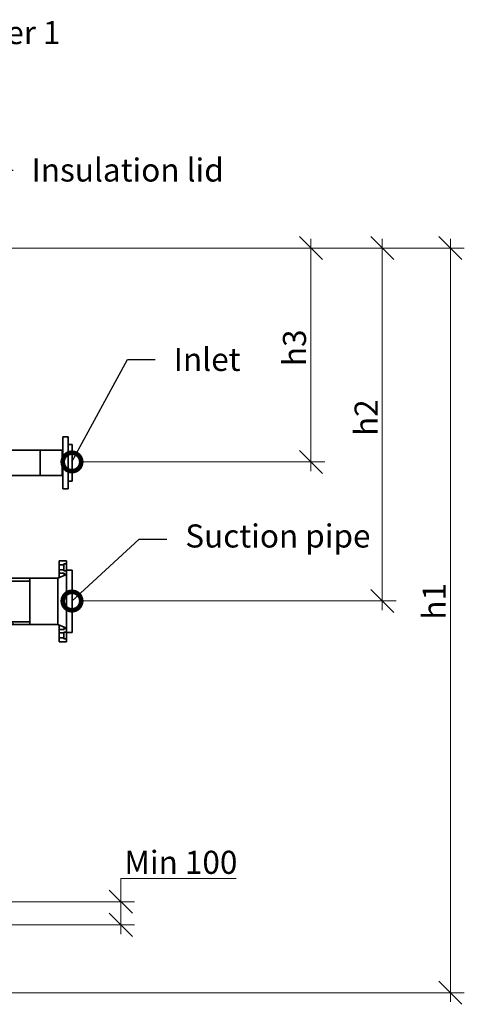
# Model space of a CAD drawing. Units: millimetres. Extents: x 0 to 420, y 0 to 297.
# Drawn here: x 199 to 247, y 127 to 234 of the extents above; entities that cross this region are included whole.
import ezdxf
from ezdxf import colors
from ezdxf.entities.mleader import LeaderData, LeaderLine
from ezdxf.math import Vec2, Vec3

# ---------------------------------------------------------------- set-up
doc = ezdxf.new("R2010")
doc.units = ezdxf.units.MM
doc.header["$LTSCALE"] = 70
doc.linetypes.add('DASHED', pattern=[0.75, 0.5, -0.25])
doc.layers.add('Hatch', color=3, linetype='Continuous', lineweight=9, true_color=0x00ff00)
for name, color, linetype, lineweight in [('Hidden (ISO)', 7, 'DASHED', 35), ('Symbols', 7, 'Continuous', 18), ('Visible Edges(kwh)', 7, 'Continuous', 35)]:
    doc.layers.add(name, color=color, linetype=linetype, lineweight=lineweight)
doc.styles.add('Uponor 2_5', font='arial.ttf')
doc.dimstyles.new('Typedrawing01 1-20', dxfattribs={"dimscale": 20, "dimtxt": 2.5, "dimasz": 2.5, "dimexe": 1.5, "dimexo": 0.75, "dimgap": 0.5, "dimtad": 1, "dimtoh": 1, "dimrnd": 1e-08, "dimtxsty": 'Uponor 2_5', "dimblk": 'OBLIQUE', "dimcen": -0.091, "dimdle": 1, "dimclrd": 7, "dimclre": 7, "dimclrt": 7, "dimazin": 2, "dimtfac": 0.571429, "dimtmove": 0, "dimatfit": 3, "dimldrblk": 'DOTSMALL', "dimfxl": 1, "dimtolj": 1, "dimlwd": 15, "dimlwe": 15, "dimarcsym": 0})

# ---------------------------------------------------------------- blocks, each defined once
blk = doc.blocks.new('_Oblique')
at = {"color": 0, "linetype": 'ByBlock', "lineweight": -2}
blk.add_line((-0.5, -0.5), (0.5, 0.5), dxfattribs=at)
blk = doc.blocks.new('*D16')
at = {"layer": 'Defpoints', "color": 0, "transparency": 16777216}
for p in [(178.77, 209.32), (245.78, 209.32), (48.77, 128.7)]:
    blk.add_point(p, dxfattribs=at)
at = {"layer": 'Symbols', "color": 7, "lineweight": 15, "transparency": 16777216}
for p, q in [((245.78, 127.7), (245.78, 210.32)), ((179.52, 209.32), (247.28, 209.32)), ((49.52, 128.7), (247.28, 128.7))]:
    blk.add_line(p, q, dxfattribs=at)
at = {"layer": 'Symbols', "color": 7, "lineweight": 15, "transparency": 16777216, "xscale": 2.5, "yscale": 2.5, "zscale": 2.5}
for p, rotation in [((245.78, 209.32), 90), ((245.78, 128.7), 270)]:
    blk.add_blockref('_Oblique', p, dxfattribs=dict(at, rotation=rotation))
at = {"layer": 'Symbols', "color": 7, "transparency": 16777216, "insert": (244.03, 171.07), "char_height": 2.5, "attachment_point": 5, "rotation": 90, "style": 'Uponor 2_5'}
blk.add_mtext('\\A1;h1', dxfattribs=at)
blk = doc.blocks.new('_DotSmall')
at = {"color": 0, "linetype": 'ByBlock', "const_width": 0.5}
blk.add_lwpolyline([(-0.0625, 0, 1), (0.0625, 0, 1)], format="xyb", close=True, dxfattribs=at)
blk = doc.blocks.new('*D19')
at = {"color": 7, "lineweight": 15, "transparency": 16777216}
for p, q in [((238.41, 210.32), (238.41, 170.11)), ((179.59, 209.32), (239.91, 209.32)), ((205.59, 171.11), (239.91, 171.11))]:
    blk.add_line(p, q, dxfattribs=at)
at = {"layer": 'Defpoints', "color": 0, "transparency": 16777216}
for p in [(178.84, 209.32), (204.84, 171.11), (238.41, 171.11)]:
    blk.add_point(p, dxfattribs=at)
at = {"color": 7, "lineweight": 15, "transparency": 16777216, "xscale": 2.5, "yscale": 2.5, "zscale": 2.5}
for p, rotation in [((238.41, 209.32), 90), ((238.41, 171.11), 270)]:
    blk.add_blockref('_Oblique', p, dxfattribs=dict(at, rotation=rotation))
at = {"color": 7, "transparency": 16777216, "insert": (236.66, 190.96), "char_height": 2.5, "attachment_point": 5, "rotation": 90, "style": 'Uponor 2_5'}
blk.add_mtext('\\A1;h2', dxfattribs=at)
blk = doc.blocks.new('*D20')
at = {"layer": 'Defpoints', "color": 0, "transparency": 16777216}
for p in [(178.91, 209.32), (204.84, 186.16), (230.69, 186.16)]:
    blk.add_point(p, dxfattribs=at)
at = {"layer": 'Symbols', "color": 7, "lineweight": 15, "transparency": 16777216}
for p, q in [((230.69, 210.32), (230.69, 185.16)), ((179.66, 209.32), (232.19, 209.32)), ((205.59, 186.16), (232.19, 186.16))]:
    blk.add_line(p, q, dxfattribs=at)
at = {"layer": 'Symbols', "color": 7, "lineweight": 15, "transparency": 16777216, "xscale": 2.5, "yscale": 2.5, "zscale": 2.5}
for p, rotation in [((230.69, 209.32), 90), ((230.69, 186.16), 270)]:
    blk.add_blockref('_Oblique', p, dxfattribs=dict(at, rotation=rotation))
at = {"layer": 'Symbols', "color": 7, "transparency": 16777216, "insert": (228.91, 198.52), "char_height": 2.5, "attachment_point": 5, "rotation": 90, "style": 'Uponor 2_5'}
blk.add_mtext('\\A1;h3', dxfattribs=at)
blk = doc.blocks.new('*D21')
at = {"color": 7, "lineweight": 15, "transparency": 16777216}
for p, q in [((210.12, 138.55), (210.12, 141.05)), ((210.12, 141.05), (222.62, 141.05)), ((184.79, 138.55), (211.62, 138.55)), ((210.12, 135.05), (210.12, 138.55)), ((184.79, 136.05), (211.62, 136.05))]:
    blk.add_line(p, q, dxfattribs=at)
at = {"layer": 'Defpoints', "color": 0, "transparency": 16777216}
for p in [(184.04, 138.55), (210.12, 138.55), (184.04, 136.05)]:
    blk.add_point(p, dxfattribs=at)
at = {"color": 7, "lineweight": 15, "transparency": 16777216, "xscale": 2.5, "yscale": 2.5, "zscale": 2.5}
for p, rotation in [((210.12, 138.55), 90), ((210.12, 136.05), 270)]:
    blk.add_blockref('_Oblique', p, dxfattribs=dict(at, rotation=rotation))
at = {"color": 7, "transparency": 16777216, "insert": (216.62, 142.82), "char_height": 2.5, "attachment_point": 5, "style": 'Uponor 2_5'}
blk.add_mtext('\\A1;Min 100', dxfattribs=at)

msp = doc.modelspace()

# ---------------------------------------------------------------- hatches: boundary and pattern name
at = {"layer": 'Hatch'}
h = msp.add_hatch(dxfattribs=at)
h.set_pattern_fill('ANSI31', color=256, scale=1016, angle=105.00025, style=0)
h.set_pattern_definition([(150.0002, (-7.2534, -9.4824), (-1.58749, -2.749637), [])])
h.paths.add_polyline_path([(200.287, 173.274), (200.287, 173.568), (197.787, 173.568), (197.537, 173.568), (194.037, 173.568), (193.787, 173.568), (182.787, 173.568), (182.787, 173.274)])
h.paths.add_polyline_path([(200.287, 168.568), (200.287, 168.863), (182.787, 168.863), (182.787, 168.568), (193.787, 168.568), (194.037, 168.568), (197.537, 168.568), (197.787, 168.568)])

# ---------------------------------------------------------------- linework, layer by layer
at = {"layer": 'Visible Edges(kwh)'}
for p, q in [((203.862, 188.893), (203.862, 183.243)), ((204.412, 188.893), (203.862, 188.893)), ((204.412, 183.243), (204.412, 188.893)), ((204.412, 188.056), (204.862, 188.056)), ((204.862, 184.081), (204.862, 188.056)), ((201.387, 187.443), (197.787, 187.443)), ((201.387, 187.443), (201.387, 184.693)), ((201.387, 184.693), (201.387, 187.443)), ((201.387, 187.443), (203.787, 187.443)), ((203.787, 187.443), (203.862, 187.466)), ((203.787, 184.693), (203.787, 187.443)), ((201.387, 184.693), (197.787, 184.693)), ((201.387, 184.693), (203.787, 184.693)), ((203.787, 184.693), (203.862, 184.671)), ((204.412, 184.081), (204.862, 184.081)), ((204.412, 183.243), (203.862, 183.243)), ((204.262, 175.443), (203.462, 175.443)), ((203.462, 175.443), (203.462, 175.031)), ((203.462, 175.031), (203.971, 175.031)), ((203.462, 174.481), (203.462, 175.031)), ((203.971, 175.123), (204.262, 175.123)), ((203.971, 175.031), (203.971, 175.123)), ((203.971, 174.481), (203.971, 175.031)), ((204.262, 175.123), (204.262, 175.443)), ((204.262, 175.123), (204.262, 174.431)), ((203.312, 173.568), (204.262, 173.968)), ((203.971, 174.481), (203.462, 174.481)), ((203.462, 174.481), (203.462, 174.131)), ((203.462, 174.131), (203.996, 174.131)), ((203.462, 173.632), (203.462, 174.131)), ((203.971, 174.389), (203.971, 174.481)), ((204.262, 174.389), (203.971, 174.389)), ((203.996, 174.131), (203.996, 174.006)), ((203.996, 174.006), (204.162, 174.006)), ((203.996, 173.856), (203.996, 174.006)), ((204.262, 167.706), (204.262, 174.431)), ((204.262, 174.431), (204.862, 174.431)), ((204.862, 167.706), (204.862, 174.431)), ((200.287, 173.568), (182.787, 173.568)), ((182.787, 173.274), (200.287, 173.274)), ((200.287, 168.568), (200.287, 173.568)), ((200.287, 173.568), (203.312, 173.568)), ((203.312, 168.568), (203.312, 173.568)), ((200.287, 168.863), (182.787, 168.863)), ((182.787, 168.568), (200.287, 168.568)), ((200.287, 168.568), (203.312, 168.568)), ((203.312, 168.568), (204.262, 168.168)), ((203.462, 168.006), (203.462, 168.505)), ((203.996, 168.006), (203.462, 168.006)), ((203.462, 168.006), (203.462, 167.656)), ((203.462, 167.656), (203.971, 167.656)), ((203.462, 167.106), (203.462, 167.656)), ((203.971, 167.656), (203.971, 167.748)), ((203.971, 167.748), (204.262, 167.748)), ((203.971, 167.106), (203.971, 167.656)), ((203.996, 168.131), (203.996, 168.281)), ((204.162, 168.131), (203.996, 168.131)), ((203.996, 168.131), (203.996, 168.006)), ((204.262, 167.706), (204.862, 167.706)), ((204.262, 167.706), (204.262, 167.014)), ((203.971, 167.106), (203.462, 167.106)), ((203.462, 167.106), (203.462, 166.693)), ((203.462, 166.693), (204.262, 166.693)), ((203.971, 167.014), (203.971, 167.106)), ((204.262, 167.014), (203.971, 167.014)), ((204.262, 166.693), (204.262, 167.014))]:
    msp.add_line(p, q, dxfattribs=at)
for centre, start, end in [((204.162, 174.106), 270, 0), ((204.162, 168.031), 0, 90)]:
    msp.add_arc(centre, 0.1, start, end, dxfattribs=at)

# ---------------------------------------------------------------- dimensions: what is measured, and where the dimension line sits
dim = msp.add_linear_dim(base=(238.414, 171.106), p1=(178.843, 209.319), p2=(204.841, 171.106), angle=90, text='h2', dimstyle='Typedrawing01 1-20', override={"dimscale": 1, "dimlfac": 1, "dimtix": 0, "dimtofl": 1, "dimtmove": 0, "dimatfit": 3})
dim.commit()
dim.dimension.update_dxf_attribs({"geometry": '*D19', "text_midpoint": (238.414, 190.955), "dimtype": 160})
dim = msp.add_linear_dim(base=(210.122, 138.548), p1=(184.041, 136.048), p2=(184.041, 138.548), angle=90, text='Min 100', dimstyle='Typedrawing01 1-20', override={"dimscale": 1, "dimlfac": 1, "dimtix": 0, "dimtofl": 1, "dimtmove": 0, "dimatfit": 3})
dim.commit()
dim.dimension.update_dxf_attribs({"geometry": '*D21', "text_midpoint": (216.622, 142.824)})
at = {"layer": 'Symbols'}
for base, p1, p2, text, override, picture, middle in [((245.782, 209.319), (48.766, 128.698), (178.766, 209.319), 'h1', {"dimscale": 1, "dimlfac": 1, "dimtix": 0, "dimtofl": 1, "dimtmove": 0, "dimatfit": 3}, '*D16', (245.782, 171.068)), ((230.685, 186.162), (178.915, 209.319), (204.841, 186.162), 'h3', {"dimscale": 1, "dimlfac": 1, "dimtix": 0, "dimtofl": 1, "dimtmove": 1, "dimatfit": 3}, '*D20', (230.685, 198.516))]:
    dim = msp.add_linear_dim(base=base, p1=p1, p2=p2, angle=90, text=text, dimstyle='Typedrawing01 1-20', override=override, dxfattribs=at)
    dim.commit()
    dim.dimension.update_dxf_attribs({"geometry": picture, "text_midpoint": middle, "dimtype": 160})

# ---------------------------------------------------------------- leaders
ml = msp.add_multileader_mtext('Standard')
ml.set_content('Insulation lid', color=256, style='Uponor 2_5')
ml.set_leader_properties()
ml.set_arrow_properties(name='DOTSMALL')
ml.build(insert=Vec2(0, 0))
ml.multileader.update_dxf_attribs({"dogleg_length": 3})
ctx = ml.context
ctx.base_point, ctx.char_height, ctx.plane_origin = Vec3(198.47, 217.748), 2.5, Vec3(175.739, 211.742)
notes = []
notes.append((ctx, [(0, (1, 1, 0), (195.47, 217.748), (1, 0), 3, [(0, [(175.739, 211.742)], 0, [])])]))
ctx.mtext.insert, ctx.mtext.flow_direction = Vec3(200.47, 219.018), 5
at = {"layer": 'Hidden (ISO)'}
ml = msp.add_multileader_mtext('Standard', dxfattribs=at)
ml.set_content('Riser 1', color=256, style='Uponor 2_5')
ml.set_leader_properties()
ml.set_arrow_properties(name='DOTSMALL')
ml.build(insert=Vec2(0, 0))
ml.multileader.update_dxf_attribs({"dogleg_length": 3})
ctx = ml.context
ctx.base_point, ctx.char_height, ctx.plane_origin = Vec3(191.029, 232.627), 2.5, Vec3(105.626, 232.749)
notes.append((ctx, [(0, (1, 1, 0), (188.029, 232.627), (1, 0), 3, [(0, [(176.436, 216.019)], 0, [])])]))
ctx.mtext.insert, ctx.mtext.flow_direction = Vec3(193.029, 233.897), 5
ml = msp.add_multileader_mtext('Standard', dxfattribs=at)
ml.set_content('Inlet', color=256, style='Uponor 2_5')
ml.set_leader_properties()
ml.set_arrow_properties(name='DOTSMALL')
ml.build(insert=Vec2(0, 0))
ml.multileader.update_dxf_attribs({"dogleg_length": 3})
ctx = ml.context
ctx.base_point, ctx.char_height, ctx.plane_origin = Vec3(213.849, 197.246), 2.5, Vec3(247.026, 210.091)
notes.append((ctx, [(0, (1, 1, 0), (210.849, 197.246), (1, 0), 3, [(0, [(204.841, 186.162)], 0, [])])]))
ctx.mtext.insert, ctx.mtext.flow_direction = Vec3(215.849, 198.516), 5
ml = msp.add_multileader_mtext('Standard', dxfattribs=at)
ml.set_content('Suction pipe', color=256, style='Uponor 2_5')
ml.set_leader_properties()
ml.set_arrow_properties(name='DOTSMALL')
ml.build(insert=Vec2(0, 0))
ml.multileader.update_dxf_attribs({"dogleg_length": 3})
ctx = ml.context
ctx.base_point, ctx.char_height, ctx.plane_origin = Vec3(215.099, 177.802), 2.5, Vec3(243.526, 171.106)
notes.append((ctx, [(0, (1, 1, 0), (212.099, 177.802), (1, 0), 3, [(0, [(204.841, 171.106)], 0, [])])]))
ctx.mtext.insert, ctx.mtext.flow_direction = Vec3(217.099, 179.399), 5
for ctx, leaders in notes:
    for number, flags, end, landing, length, lines in leaders:
        leader = LeaderData()
        leader.index, (leader.has_last_leader_line, leader.has_dogleg_vector, leader.attachment_direction) = number, flags
        leader.last_leader_point, leader.dogleg_vector, leader.dogleg_length = Vec3(end), Vec3(landing), length
        for number, points, colour, breaks in lines:
            line = LeaderLine()
            line.index, line.vertices, line.color, line.breaks = number, Vec3.list(points), colors.encode_raw_color(colour), breaks
            leader.lines.append(line)
        ctx.leaders.append(leader)

doc.saveas('drawing.dxf')
